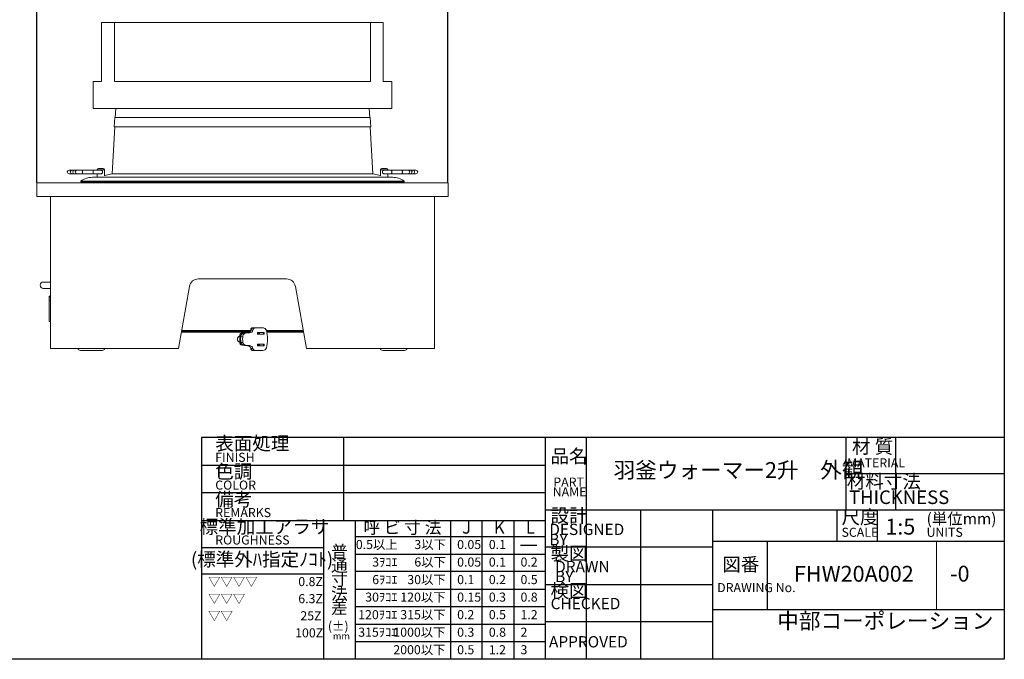
# Model space of a CAD drawing. Units: millimetres. Extents: x 19 to 400, y 20 to 283.
# Drawn here: x 182 to 400, y 20 to 161 of the extents above; entities that cross this region are included whole.
import ezdxf

# ---------------------------------------------------------------- set-up
doc = ezdxf.new("R2010")
doc.units = ezdxf.units.MM
doc.header["$PDSIZE"] = -1
for name, color, linetype in [('SUNPOU', 7, 'Continuous'), ('TEXT', 3, 'Continuous'), ('WAKU', 5, 'Continuous')]:
    doc.layers.add(name, color=color, linetype=linetype)
doc.styles.add('SLDTEXTSTYLE0', font='TXT', dxfattribs={"width": 0.7, "bigfont": 'bigfont'})
doc.styles.add('SLDTEXTSTYLE1', font='TXT', dxfattribs={"width": 0.56, "bigfont": 'bigfont'})
doc.styles.add('SLDTEXTSTYLE10', font='TXT', dxfattribs={"width": 0.384422, "bigfont": 'bigfont'})
doc.styles.add('SLDTEXTSTYLE11', font='TXT', dxfattribs={"width": 0.367274, "bigfont": 'bigfont'})
doc.styles.add('SLDTEXTSTYLE12', font='TXT', dxfattribs={"width": 0.38568, "bigfont": 'bigfont'})
doc.styles.add('SLDTEXTSTYLE13', font='TXT', dxfattribs={"width": 0.36249, "bigfont": 'bigfont'})
doc.styles.add('SLDTEXTSTYLE14', font='TXT', dxfattribs={"width": 0.395425, "bigfont": 'bigfont'})
doc.styles.add('SLDTEXTSTYLE15', font='TXT', dxfattribs={"width": 0.633333, "bigfont": 'bigfont'})
doc.styles.add('SLDTEXTSTYLE2', font='TXT', dxfattribs={"width": 0.744681, "bigfont": 'bigfont'})
doc.styles.add('SLDTEXTSTYLE3', font='TXT', dxfattribs={"width": 0.595745, "bigfont": 'bigfont'})
doc.styles.add('SLDTEXTSTYLE5', font='TXT', dxfattribs={"width": 0.614286, "bigfont": 'bigfont'})
doc.styles.add('SLDTEXTSTYLE6', font='TXT', dxfattribs={"width": 0.537724, "bigfont": 'bigfont'})
doc.styles.add('SLDTEXTSTYLE7', font='TXT', dxfattribs={"width": 0.519613, "bigfont": 'bigfont'})
doc.styles.add('SLDTEXTSTYLE8', font='TXT', dxfattribs={"width": 0.365732, "bigfont": 'bigfont'})
doc.styles.add('SLDTEXTSTYLE9', font='TXT', dxfattribs={"width": 0.670542, "bigfont": 'bigfont'})
doc.dimstyles.new('SLDDIMSTYLE0', dxfattribs={"dimtxt": 3.5, "dimasz": 4, "dimexe": 0, "dimexo": 0.0625, "dimgap": 0.875, "dimtad": 3, "dimlfac": 5, "dimrnd": 1e-09, "dimzin": 12, "dimdsep": 46, "dimtxsty": 'SLDTEXTSTYLE0', "dimblk1": 'OPEN30', "dimblk2": 'OPEN30', "dimsah": 1, "dimcen": 0.09, "dimadec": 0, "dimazin": 3, "dimtfac": 1, "dimtofl": 0, "dimtmove": 0, "dimatfit": 3, "dimldrblk": 'OPEN30', "dimfxl": 1, "dimfrac": 2, "dimtolj": 1, "dimtzin": 12, "dimarcsym": 0})

# ---------------------------------------------------------------- blocks, each defined once
blk = doc.blocks.new('_OPEN30')
at = {"color": 0, "linetype": 'ByBlock', "lineweight": -2}
for p, q in [((-1, 0.267949), (0, 0)), ((0, 0), (-1, -0.267949)), ((0, 0), (-1, 0))]:
    blk.add_line(p, q, dxfattribs=at)
blk = doc.blocks.new('_D_3')
at = {"layer": 'Defpoints', "color": 0}
for p in [(276.74, 166.99), (185.94, 125.08), (276.74, 125.08)]:
    blk.add_point(p, dxfattribs=at)
at = {"layer": 'SUNPOU', "color": 0, "lineweight": -2}
for p, q in [((185.94, 125.14), (185.94, 166.99)), ((189.94, 166.99), (272.74, 166.99)), ((276.74, 125.14), (276.74, 166.99))]:
    blk.add_line(p, q, dxfattribs=at)
at = {"layer": 'SUNPOU', "color": 0, "lineweight": -2, "xscale": 4, "yscale": 4, "zscale": 4, "rotation": 180}
blk.add_blockref('_OPEN30', (185.94, 166.99), dxfattribs=at)
at = {"layer": 'SUNPOU', "color": 0, "lineweight": -2, "xscale": 4, "yscale": 4, "zscale": 4}
blk.add_blockref('_OPEN30', (276.74, 166.99), dxfattribs=at)
at = {"layer": 'SUNPOU', "color": 0, "insert": (229.68, 171.36), "char_height": 3.5, "attachment_point": 2, "style": 'SLDTEXTSTYLE0'}
blk.add_mtext('\\A1;454', dxfattribs=at)

msp = doc.modelspace()

# ---------------------------------------------------------------- linework, layer by layer
at = {"color": 7, "linetype": 'Continuous', "lineweight": 15}
for p, q in [((200.2304, 160.4777), (200.2304, 147.4777)), ((200.2304, 160.4777), (200.2307, 160.4777)), ((200.2307, 160.4777), (200.2307, 147.4777)), ((200.2307, 160.4777), (203.0592, 160.4777)), ((203.0592, 160.4777), (203.0592, 147.4777)), ((203.0592, 160.4777), (259.6278, 160.4777)), ((259.6278, 160.4777), (259.6278, 147.4777)), ((259.6278, 160.4777), (262.4561, 160.4777)), ((262.4561, 160.4777), (262.4561, 147.4777)), ((198.3432, 147.4777), (198.3432, 141.4777)), ((198.3432, 147.4777), (200.2307, 147.4777)), ((203.0592, 147.4777), (259.6278, 147.4777)), ((262.4561, 147.4777), (264.3432, 147.4777)), ((264.3432, 141.4777), (264.3432, 147.4777)), ((198.3432, 141.4777), (264.3432, 141.4777)), ((203.3432, 141.4777), (203.2321, 139.4777)), ((259.4544, 139.4777), (259.3432, 141.4777)), ((203.132, 139.4777), (203.0209, 137.4777)), ((259.5545, 139.4777), (203.132, 139.4777)), ((259.6656, 137.4777), (259.5545, 139.4777)), ((203.121, 137.4777), (202.5432, 127.0777)), ((259.6656, 137.4777), (203.0209, 137.4777)), ((260.1432, 127.0777), (259.5655, 137.4777)), ((193.6475, 127.8777), (193.0432, 127.8777)), ((193.0432, 127.0777), (193.6475, 127.0777)), ((194.2539, 127.8777), (193.6475, 127.8777)), ((193.6475, 127.0777), (194.2539, 127.0777)), ((194.7819, 127.8777), (194.2539, 127.8777)), ((194.2539, 127.0777), (194.7819, 127.0777)), ((196.1179, 127.8777), (194.7819, 127.8777)), ((194.7819, 127.0777), (196.1179, 127.0777)), ((198.4775, 127.8777), (196.1179, 127.8777)), ((196.1179, 127.0777), (198.4775, 127.0777)), ((264.4721, 126.3071), (198.2144, 126.3071)), ((200.0432, 127.8777), (198.4775, 127.8777)), ((198.4775, 127.0777), (200.0432, 127.0777)), ((199.2432, 126.3811), (198.8928, 126.3071)), ((199.2432, 127.9777), (199.2432, 127.8777)), ((199.2432, 127.0777), (199.2432, 126.3071)), ((199.5432, 128.2777), (200.5432, 128.2777)), ((200.8432, 126.6035), (200.8432, 127.9777)), ((202.5432, 127.0777), (200.8432, 126.7189)), ((260.1432, 127.0777), (202.5432, 127.0777)), ((261.8432, 126.7189), (260.1432, 127.0777)), ((261.8432, 127.9777), (261.8432, 126.6035)), ((262.1432, 128.2777), (263.1432, 128.2777)), ((264.209, 127.8777), (262.6432, 127.8777)), ((262.6432, 127.0777), (264.209, 127.0777)), ((263.4432, 127.8777), (263.4432, 127.9777)), ((263.4432, 126.3071), (263.4432, 127.0777)), ((263.7937, 126.3071), (263.4432, 126.3811)), ((266.5685, 127.8777), (264.209, 127.8777)), ((264.209, 127.0777), (266.5685, 127.0777)), ((267.9046, 127.8777), (266.5685, 127.8777)), ((266.5685, 127.0777), (267.9046, 127.0777)), ((268.4326, 127.8777), (267.9046, 127.8777)), ((267.9046, 127.0777), (268.4326, 127.0777)), ((269.039, 127.8777), (268.4326, 127.8777)), ((268.4326, 127.0777), (269.039, 127.0777)), ((269.6432, 127.8777), (269.039, 127.8777)), ((269.039, 127.0777), (269.6432, 127.0777)), ((185.9432, 122.0777), (185.9432, 125.0777)), ((185.9432, 125.0777), (276.7432, 125.0777)), ((195.6432, 125.4777), (195.6432, 125.2777)), ((267.0432, 125.4777), (195.6432, 125.4777)), ((267.0432, 125.2777), (195.6432, 125.2777)), ((202.7013, 125.2777), (202.7221, 125.0777)), ((259.9644, 125.0777), (259.9852, 125.2777)), ((267.0432, 125.2777), (267.0432, 125.4777)), ((276.7432, 122.0777), (276.7432, 125.0777)), ((185.9432, 122.0777), (276.7432, 122.0777)), ((188.9432, 122.0777), (188.9432, 88.4777)), ((273.7432, 122.0777), (273.7432, 88.4777)), ((188.9432, 103.1777), (187.3432, 103.1777)), ((219.6518, 102.225), (217.2278, 88.4777)), ((241.065, 103.8777), (221.6214, 103.8777)), ((245.4587, 88.4777), (243.0347, 102.225)), ((187.3432, 101.7777), (188.9432, 101.7777)), ((188.9432, 100.0777), (188.6432, 100.0777)), ((188.6432, 99.886), (188.6432, 100.0777)), ((188.9432, 99.886), (188.6432, 99.886)), ((188.6432, 99.886), (188.6432, 99.8636)), ((188.6432, 99.1759), (188.6432, 99.8636)), ((188.9432, 99.8636), (188.6432, 99.8636)), ((188.6432, 99.1759), (188.9432, 99.1759)), ((188.6432, 94.4828), (188.6432, 99.1759)), ((188.9432, 99.8676), (188.6632, 99.8676)), ((188.6632, 99.8636), (188.6632, 99.8676)), ((188.6432, 94.4777), (188.6432, 94.4828)), ((188.6432, 94.4828), (188.9432, 94.4828)), ((188.6432, 94.4777), (188.9432, 94.4777)), ((217.8626, 92.0777), (232.5751, 92.0777)), ((233.0672, 92.2777), (217.8979, 92.2777)), ((230.9273, 91.4777), (230.7891, 91.4777)), ((230.7891, 91.4777), (230.7891, 89.6777)), ((230.9273, 89.6777), (230.9273, 91.4777)), ((231.1916, 91.8777), (231.3261, 91.8777)), ((231.5116, 91.9152), (231.2663, 91.8777)), ((231.3261, 91.8777), (231.4205, 91.8777)), ((231.7682, 91.9577), (232.2135, 91.9577)), ((232.925, 92.1312), (231.7898, 91.9577)), ((232.2135, 91.9577), (232.8744, 91.9577)), ((233.182, 92.6777), (233.182, 92.4937)), ((233.6535, 92.5863), (233.2082, 92.5863)), ((233.5853, 93.0777), (233.719, 93.0777)), ((233.719, 93.0777), (235.9125, 93.0777)), ((233.7925, 93.0577), (234.2378, 93.0577)), ((234.2378, 93.0577), (235.8714, 93.0577)), ((234.6392, 92.0177), (234.6392, 91.6377)), ((234.8849, 92.0177), (234.6392, 92.0177)), ((234.8849, 91.6377), (234.6392, 91.6377)), ((234.8849, 91.6377), (234.8849, 92.0177)), ((234.8849, 92.0177), (235.0996, 92.0177)), ((235.0996, 91.6377), (234.8849, 91.6377)), ((235.0996, 92.0177), (235.0996, 91.6377)), ((235.9571, 92.0177), (235.0996, 92.0177)), ((235.0996, 91.6377), (235.9571, 91.6377)), ((235.9571, 91.6377), (235.9571, 92.0177)), ((235.9571, 92.0177), (236.1411, 92.0177)), ((236.1411, 91.6377), (235.9571, 91.6377)), ((236.1411, 92.0177), (236.1411, 91.6377)), ((244.7886, 92.2777), (236.6857, 92.2777)), ((236.7263, 92.0777), (244.8239, 92.0777)), ((230.7891, 89.6777), (230.9273, 89.6777)), ((231.4223, 91.2593), (230.977, 91.2593)), ((230.977, 89.8562), (231.4223, 89.8562)), ((231.3261, 89.2777), (231.1916, 89.2777)), ((231.2663, 89.2777), (231.3763, 89.2609)), ((231.348, 89.2777), (231.3261, 89.2777)), ((234.6392, 89.4777), (234.6392, 89.0977)), ((234.8849, 89.4777), (234.6392, 89.4777)), ((234.8849, 89.0977), (234.8849, 89.4777)), ((234.8849, 89.4777), (235.0996, 89.4777)), ((235.0996, 89.4777), (235.0996, 89.0977)), ((235.9571, 89.4777), (235.0996, 89.4777)), ((235.9571, 89.0977), (235.9571, 89.4777)), ((235.9571, 89.4777), (236.1411, 89.4777)), ((236.1411, 89.4777), (236.1411, 89.0977)), ((188.9432, 88.4777), (217.2278, 88.4777)), ((195.8933, 88.0777), (195.5284, 88.0777)), ((200.3581, 88.0777), (195.8933, 88.0777)), ((232.2135, 89.1577), (231.7682, 89.1577)), ((232.0516, 89.1577), (232.8532, 89.0352)), ((232.8744, 89.1577), (232.2135, 89.1577)), ((233.182, 88.6217), (233.182, 88.4777)), ((233.2082, 88.5291), (233.6535, 88.5291)), ((233.6393, 88.0777), (233.5853, 88.0777)), ((234.2378, 88.0577), (233.7925, 88.0577)), ((235.8714, 88.0577), (234.2378, 88.0577)), ((234.8849, 89.0977), (234.6392, 89.0977)), ((235.0996, 89.0977), (234.8849, 89.0977)), ((235.0996, 89.0977), (235.9571, 89.0977)), ((236.1411, 89.0977), (235.9571, 89.0977)), ((245.4587, 88.4777), (273.7432, 88.4777)), ((263.6629, 88.0777), (262.3284, 88.0777)), ((267.1581, 88.0777), (263.6629, 88.0777))]:
    msp.add_line(p, q, dxfattribs=at)
at = {"color": 8, "linetype": 'Continuous', "lineweight": 15}
for p, q in [((200.8432, 127.9777), (199.2432, 127.9777)), ((263.4432, 127.9777), (261.8432, 127.9777)), ((217.9331, 92.4777), (233.1762, 92.4777)), ((231.0371, 91.4777), (230.9273, 91.4777)), ((231.3257, 91.8797), (231.2624, 91.8771)), ((231.4783, 91.903), (231.3257, 91.8797)), ((231.3257, 91.8797), (231.4246, 91.8797)), ((232.9138, 92.1224), (231.8363, 91.9577)), ((233.2359, 92.6777), (233.182, 92.6777)), ((236.6383, 92.4777), (244.7534, 92.4777)), ((231.021, 89.6777), (230.9273, 89.6777)), ((231.2626, 89.2783), (231.3257, 89.2757)), ((231.3512, 89.2757), (231.3257, 89.2757)), ((231.3257, 89.2757), (231.3598, 89.2705)), ((232.098, 89.1577), (232.8378, 89.0447)), ((233.182, 88.4777), (233.2218, 88.4777))]:
    msp.add_line(p, q, dxfattribs=at)
at = {"color": 8, "linetype": 'Continuous', "lineweight": 15, "flags": 128}
for points in [[(195.996, 127.4777), (196.0053, 127.6308), (196.0317, 127.7606), (196.0713, 127.8473), (196.1179, 127.8777)], [(196.1179, 127.0777), (196.0713, 127.1082), (196.0317, 127.1949), (196.0053, 127.3246), (195.996, 127.4777)], [(198.3556, 127.4777), (198.3649, 127.6308), (198.3913, 127.7606), (198.4309, 127.8473), (198.4775, 127.8777)], [(198.4775, 127.0777), (198.4309, 127.1082), (198.3913, 127.1949), (198.3649, 127.3246), (198.3556, 127.4777)], [(264.3309, 127.4777), (264.3216, 127.6308), (264.2952, 127.7606), (264.2556, 127.8473), (264.209, 127.8777)], [(264.209, 127.0777), (264.2556, 127.1082), (264.2952, 127.1949), (264.3216, 127.3246), (264.3309, 127.4777)], [(266.6905, 127.4777), (266.6812, 127.6308), (266.6547, 127.7606), (266.6152, 127.8473), (266.5685, 127.8777)], [(266.5685, 127.0777), (266.6152, 127.1082), (266.6547, 127.1949), (266.6812, 127.3246), (266.6905, 127.4777)], [(231.3311, 89.2885), (231.3291, 89.2816), (231.3261, 89.2777)]]:
    msp.add_lwpolyline(points, dxfattribs=at)
at = {"color": 7, "linetype": 'Continuous', "lineweight": 15}
for centre, radius, start, end in [((193.0432, 127.4777), 0.4, 90, 270), ((198.2144, 121.9071), 4.4, 90, 125.757705), ((199.5432, 127.9777), 0.3, 90, 180), ((200.0432, 127.4777), 0.4, 310.823251, 49.176749), ((200.5432, 127.9777), 0.3, 0, 90), ((262.1432, 127.9777), 0.3, 90, 180), ((262.6432, 127.4777), 0.4, 130.823251, 229.176749), ((263.1432, 127.9777), 0.3, 0, 90), ((264.4721, 121.9071), 4.4, 54.242295, 90), ((269.6432, 127.4777), 0.4, 270, 90), ((187.3432, 102.4777), 0.7, 90, 270), ((221.6214, 101.8777), 2, 90, 170), ((241.065, 101.8777), 2, 10, 90), ((231.3267, 91.4783), 0.3994, 90.08482, 180.08457), ((231.7691, 91.1593), 0.7985, 90.070551, 172.805718), ((232.2145, 91.1593), 0.7985, 90.070551, 172.805718), ((232.4282, 92.7559), 0.7982, 270.060977, 347.730906), ((232.8735, 92.7559), 0.7982, 270.060977, 347.730906), ((233.7931, 92.4591), 0.5986, 90.060977, 167.730906), ((233.7193, 92.6791), 0.3986, 90.035069, 146.669575), ((234.2385, 92.4591), 0.5986, 90.060977, 167.730906), ((235.8706, 92.2596), 0.7981, 13.826564, 89.941874), ((235.9125, 92.6798), 0.398, 57.714539, 89.994055), ((230.9197, 90.5777), 0.7003, 100.749898, 259.250102), ((231.3267, 89.6771), 0.3994, 179.91543, 269.91518), ((231.7691, 89.9562), 0.7985, 187.194282, 269.929449), ((232.2145, 89.9562), 0.7985, 187.194282, 269.929449), ((195.5284, 88.6777), 0.6, 199.471221, 270), ((200.3581, 88.6777), 0.6, 270, 340.528779), ((232.4282, 88.3595), 0.7982, 12.269094, 89.939023), ((232.8735, 88.3595), 0.7982, 12.269094, 89.939023), ((233.7931, 88.6564), 0.5986, 192.269094, 269.939023), ((234.2385, 88.6564), 0.5986, 192.269094, 269.939023), ((235.8706, 88.8558), 0.7981, 270.058126, 346.173436), ((262.3284, 88.6777), 0.6, 199.471221, 270), ((267.1581, 88.6777), 0.6, 270, 340.528779)]:
    msp.add_arc(centre, radius, start, end, dxfattribs=at)
at = {"color": 8, "linetype": 'Continuous', "lineweight": 15}
for centre, radius, start, end in [((193.6872, 127.5103), 0.3696, 96.158628, 185.054401), ((193.6872, 127.4452), 0.3696, 174.945599, 263.841372), ((194.2594, 127.4831), 0.3947, 90.80062, 180.778847), ((194.2594, 127.4724), 0.3947, 179.221153, 269.19938), ((194.7874, 127.4831), 0.3947, 90.80062, 180.778847), ((194.7874, 127.4724), 0.3947, 179.221153, 269.19938), ((267.8991, 127.4831), 0.3947, 359.221153, 89.19938), ((267.8991, 127.4724), 0.3947, 270.80062, 0.778847), ((268.4271, 127.4831), 0.3947, 359.221153, 89.19938), ((268.4271, 127.4724), 0.3947, 270.80062, 0.778847), ((268.9993, 127.5103), 0.3696, 354.945599, 83.841372), ((268.9993, 127.4452), 0.3696, 276.158628, 5.054401), ((231.2311, 91.833), 0.105, 358.42621, 25.183639), ((233.6823, 93.0535), 0.044, 0.654483, 33.377733), ((235.8786, 93.0549), 0.0409, 1.883134, 33.86984)]:
    msp.add_arc(centre, radius, start, end, dxfattribs=at)
at = {"color": 7, "linetype": 'Continuous', "lineweight": 15}
for centre, major_axis, ratio, start_param, end_param in [((231.146, 91.4777), (0, 0.4), 0.89234601, 1.49707031, 1.57079633), ((231.2706, 92.2777), (0.5542, 0), 0.72173215, 4.71238898, 4.81205763), ((233.4784, 92.6777), (0.339, 0.3018), 0.77442297, 1.0073564, 1.31285266), ((233.5853, 92.6777), (0.4295, 0), 0.93124665, 1.57079633, 1.86225312), ((235.2673, 90.5577), (0, 3.7587), 0.42441887, 4.1847111, 5.24006686), ((231.146, 89.6777), (0, 0.4), 0.89234601, 1.57079633, 1.64452234), ((231.7351, 90.5577), (0, 2.159), 0.37131448, 1.23984455, 1.9017481), ((231.2706, 88.8777), (0.5542, 0), 0.72173215, 1.47112767, 1.57079633), ((232.1805, 90.5577), (0, 2.159), 0.37131448, 1.23984455, 1.9017481), ((233.4784, 88.4777), (0.339, -0.3018), 0.77442297, 4.97033264, 5.27582891), ((233.5853, 88.4777), (0.4295, 0), 0.93124665, 4.42093219, 4.71238898)]:
    msp.add_ellipse(centre, major_axis=major_axis, ratio=ratio, start_param=start_param, end_param=end_param, dxfattribs=at)
for points, knots in [([(200.0343, 127.8758), (200.0712, 127.8743), (200.1489, 127.871), (200.2406, 127.8304), (200.2881, 127.7933), (200.3047, 127.7804)], [0, 0, 0, 0, 0.37050885, 0.78033953, 1, 1, 1, 1]), ([(200.3047, 127.175), (200.2695, 127.1505), (200.1988, 127.1014), (200.0994, 127.0733), (200.0458, 127.08), (200.0364, 127.0812)], [0, 0, 0, 0, 0.45087938, 0.90352051, 1, 1, 1, 1]), ([(262.3818, 127.7804), (262.417, 127.8049), (262.4877, 127.854), (262.5871, 127.8822), (262.6407, 127.8754), (262.6501, 127.8742)], [0, 0, 0, 0, 0.45087938, 0.90352051, 1, 1, 1, 1]), ([(262.6522, 127.0796), (262.6153, 127.0812), (262.5376, 127.0844), (262.4459, 127.125), (262.3984, 127.1621), (262.3818, 127.175)], [0, 0, 0, 0, 0.370508849, 0.78033953, 1, 1, 1, 1]), ([(230.79, 91.5072), (230.7929, 91.5305), (230.8009, 91.5971), (230.8489, 91.7031), (230.9383, 91.7975), (231.0432, 91.8545), (231.1296, 91.8757), (231.178, 91.8773), (231.1916, 91.8777)], [0, 0, 0, 0, 0.11718089, 0.33488006, 0.56519315, 0.75371041, 0.93093095, 1, 1, 1, 1]), ([(233.182, 92.6777), (233.1828, 92.6988), (233.1848, 92.747), (233.2036, 92.828), (233.2355, 92.9009), (233.2652, 92.94), (233.2786, 92.9577)], [0, 0, 0, 0, 0.15939536, 0.36498928, 0.7134092, 1, 1, 1, 1]), ([(233.3389, 93.0085), (233.3365, 93.0071), (233.3316, 93.0041), (233.3214, 92.9972), (233.3111, 92.9893), (233.3009, 92.9807), (233.2887, 92.9693), (233.2825, 92.9622), (233.2786, 92.9577)], [0, 0, 0, 0, 0.1494829, 0.3004608, 0.43005735, 0.54145245, 0.70998033, 1, 1, 1, 1]), ([(231.1916, 89.2777), (231.1811, 89.278), (231.1533, 89.2786), (231.0802, 89.2897), (230.9822, 89.3278), (230.8817, 89.4114), (230.8106, 89.5216), (230.7969, 89.6061), (230.79, 89.6483)], [0, 0, 0, 0, 0.05390427, 0.14252856, 0.36403234, 0.57642132, 0.7882197, 1, 1, 1, 1]), ([(233.2786, 88.1978), (233.2549, 88.2308), (233.2215, 88.2772), (233.1922, 88.3712), (233.1828, 88.4319), (233.1821, 88.4687), (233.182, 88.4777)], [0, 0, 0, 0, 0.51276822, 0.72092248, 0.93133984, 1, 1, 1, 1]), ([(233.2786, 88.1978), (233.2828, 88.1929), (233.289, 88.1859), (233.3019, 88.1739), (233.3125, 88.165), (233.3225, 88.1575), (233.3317, 88.1512), (233.3362, 88.1485), (233.3389, 88.1469)], [0, 0, 0, 0, 0.30899595, 0.45360828, 0.59954696, 0.72563398, 0.83712657, 1, 1, 1, 1])]:
    msp.add_open_spline(points, degree=3, knots=knots, dxfattribs=at)
at = {"layer": 'WAKU', "color": 3}
for p, q in [((399.625, 282.875), (399.625, 19.875)), ((399.625, 68.875), (222.2614, 68.875)), ((222.2614, 68.875), (222.2614, 19.875)), ((253.625, 68.875), (253.625, 50.4806)), ((298.2614, 19.875), (298.2614, 68.875)), ((307.2614, 68.875), (307.2614, 52.875)), ((364.625, 68.875), (364.625, 52.875)), ((375.625, 68.875), (375.625, 52.875)), ((222.2614, 62.7435), (298.2614, 62.7435)), ((364.625, 60.875), (399.625, 60.875)), ((298.2614, 56.612), (222.2614, 56.612)), ((298.2614, 52.875), (399.625, 52.875)), ((307.2614, 52.875), (307.2614, 19.875)), ((319.2614, 52.875), (319.2614, 19.875)), ((335.2614, 19.875), (335.2614, 52.875)), ((362.625, 52.875), (362.625, 45.875)), ((371.625, 45.875), (371.625, 52.875)), ((298.2614, 50.4806), (222.2614, 50.4806)), ((249.2614, 50.4806), (249.2614, 19.875)), ((256.2614, 50.4806), (256.2614, 19.875)), ((277.2614, 50.4806), (277.2614, 19.875)), ((284.2614, 19.875), (284.2614, 50.4806)), ((291.2614, 50.4806), (291.2614, 19.875)), ((256.2614, 46.9806), (298.2614, 46.9806)), ((399.625, 45.875), (335.2614, 45.875)), ((347.265, 45.875), (347.265, 30.875)), ((222.2614, 44.558), (249.2614, 44.558)), ((292.7614, 45.0444), (296.3674, 45.0444)), ((335.2614, 44.625), (298.2614, 44.625)), ((256.2614, 43.1083), (298.2614, 43.1083)), ((298.2614, 39.2361), (256.2614, 39.2361)), ((222.2614, 38.749), (249.2614, 38.749)), ((256.2614, 35.3639), (298.2614, 35.3639)), ((298.2614, 36.375), (335.2614, 36.375)), ((298.2614, 31.4917), (256.2614, 31.4917)), ((335.2614, 30.875), (399.625, 30.875)), ((256.2614, 27.6194), (298.2614, 27.6194)), ((335.2614, 28.125), (298.2614, 28.125)), ((298.2614, 23.7472), (256.2614, 23.7472)), ((399.625, 19.875), (18.625, 19.875))]:
    msp.add_line(p, q, dxfattribs=at)
at = {"layer": 'WAKU', "color": 3, "lineweight": 0}
msp.add_line((384.625, 45.875), (384.625, 30.875), dxfattribs=at)

# ---------------------------------------------------------------- texts
at = {"layer": 'TEXT', "color": 3, "char_height": 3.5, "style": 'SLDTEXTSTYLE0'}
for s, insert, attachment_point in [('羽釜ウォーマー2升\u3000外観', (313.328, 63.4139), 1), ('1:5', (373.3431, 50.911), 1), ('FHW20A002', (366.3914, 40.5083), 2), ('-0', (387.6406, 40.5322), 1)]:
    msp.add_mtext(s, dxfattribs=dict(at, insert=insert, attachment_point=attachment_point))
at = {"layer": 'WAKU', "color": 3}
for s, insert, char_height, attachment_point, style in [('表面処理', (225.3272, 69.0454), 3, 1, 'SLDTEXTSTYLE0'), ('材 質', (365.9755, 68.3342), 3, 1, 'SLDTEXTSTYLE15'), ('FINISH', (225.3272, 65.4677), 2, 1, 'SLDTEXTSTYLE0'), ('品名', (299.3889, 66.2208), 3, 1, 'SLDTEXTSTYLE0'), ('色調', (225.3272, 62.8514), 3, 1, 'SLDTEXTSTYLE0'), ('MATERIAL', (364.9068, 64.2413), 2, 1, 'SLDTEXTSTYLE9'), ('材料寸法', (364.8318, 60.6297), 3, 1, 'SLDTEXTSTYLE7'), ('COLOR', (225.3272, 59.346), 2, 1, 'SLDTEXTSTYLE0'), ('PART', (300.0125, 60.0114), 2, 1, 'SLDTEXTSTYLE0'), ('備考', (225.3272, 56.6821), 3, 1, 'SLDTEXTSTYLE0'), ('NAME', (299.875, 57.848), 2, 1, 'SLDTEXTSTYLE0'), ('THICKNESS', (365.3276, 57.1597), 3, 1, 'SLDTEXTSTYLE8'), ('REMARKS', (225.3272, 53.2738), 2, 1, 'SLDTEXTSTYLE0'), ('設計', (299.3889, 53.1117), 3, 1, 'SLDTEXTSTYLE0'), ('尺度', (363.6669, 52.7746), 3, 1, 'SLDTEXTSTYLE0'), ('(単位mm)', (382.4537, 52.1641), 2.5, 1, 'SLDTEXTSTYLE0'), ('標準加工アラサ', (236.2022, 50.6501), 3, 2, 'SLDTEXTSTYLE0'), ('呼 ビ 寸 法', (266.6751, 50.321), 2.7, 2, 'SLDTEXTSTYLE5'), ('J', (280.8431, 50.321), 2.7, 2, 'SLDTEXTSTYLE2'), ('K', (288.0654, 50.321), 2.7, 2, 'SLDTEXTSTYLE2'), ('L', (294.9385, 50.321), 2.7, 2, 'SLDTEXTSTYLE2'), ('DESIGNED', (299.1167, 49.8187), 2.5, 1, 'SLDTEXTSTYLE14'), ('SCALE', (363.6627, 48.9184), 2, 1, 'SLDTEXTSTYLE0'), ('UNITS', (382.4537, 48.9184), 2, 1, 'SLDTEXTSTYLE0'), ('ROUGHNESS', (225.3272, 47.2223), 2, 1, 'SLDTEXTSTYLE0'), ('0.5以上', (265.6316, 46.2226), 2, 3, 'SLDTEXTSTYLE1'), ('3以下', (276.2759, 46.2226), 2, 3, 'SLDTEXTSTYLE1'), ('0.05', (278.7614, 46.2226), 2, 1, 'SLDTEXTSTYLE3'), ('0.1', (285.7614, 46.2226), 2, 1, 'SLDTEXTSTYLE3'), ('BY', (299.1167, 47.5633), 2.5, 1, 'SLDTEXTSTYLE10'), ('(標準外ﾊ指定ﾉｺﾄ)', (235.6677, 43.4542), 3, 2, 'SLDTEXTSTYLE1'), ('普', (252.7511, 45.0242), 2.7, 2, 'SLDTEXTSTYLE0'), ('製図', (299.3889, 44.7407), 3, 1, 'SLDTEXTSTYLE0'), ('通', (252.7511, 41.9242), 2.7, 2, 'SLDTEXTSTYLE0'), ('3ｦｺｴ', (265.6094, 42.3504), 2, 3, 'SLDTEXTSTYLE1'), ('6以下', (276.2759, 42.3504), 2, 3, 'SLDTEXTSTYLE1'), ('0.05', (278.7614, 42.3504), 2, 1, 'SLDTEXTSTYLE3'), ('0.1', (285.7614, 42.3504), 2, 1, 'SLDTEXTSTYLE3'), ('0.2', (292.7614, 42.3504), 2, 1, 'SLDTEXTSTYLE3'), ('DRAWN', (300.4083, 41.6057), 2.5, 1, 'SLDTEXTSTYLE13'), ('図番', (341.4102, 42.3192), 3, 2, 'SLDTEXTSTYLE0'), ('寸', (252.7511, 38.8242), 2.7, 2, 'SLDTEXTSTYLE0'), ('BY', (300.4083, 39.4071), 2.5, 1, 'SLDTEXTSTYLE10'), ('▽▽▽▽', (223.7614, 38.0398), 2, 1, 'SLDTEXTSTYLE0'), ('0.8Z', (249.1045, 38.0398), 2, 3, 'SLDTEXTSTYLE2'), ('6ｦｺｴ', (265.6094, 38.4781), 2, 3, 'SLDTEXTSTYLE1'), ('30以下', (276.2454, 38.4781), 2, 3, 'SLDTEXTSTYLE1'), ('0.1', (278.7614, 38.4781), 2, 1, 'SLDTEXTSTYLE3'), ('0.2', (285.7614, 38.4781), 2, 1, 'SLDTEXTSTYLE3'), ('0.5', (292.7614, 38.4781), 2, 1, 'SLDTEXTSTYLE3'), ('法', (252.7511, 35.7242), 2.7, 2, 'SLDTEXTSTYLE0'), ('検図', (299.3889, 36.5087), 3, 1, 'SLDTEXTSTYLE0'), ('DRAWING No.', (336.2026, 36.7095), 2, 1, 'SLDTEXTSTYLE6'), ('▽▽▽', (223.7614, 34.265), 2, 1, 'SLDTEXTSTYLE0'), ('6.3Z', (249.1045, 34.265), 2, 3, 'SLDTEXTSTYLE2'), ('差', (252.7511, 32.6242), 2.7, 2, 'SLDTEXTSTYLE0'), ('30ｦｺｴ', (265.5788, 34.6059), 2, 3, 'SLDTEXTSTYLE1'), ('120以下', (276.2148, 34.6059), 2, 3, 'SLDTEXTSTYLE1'), ('0.15', (278.7614, 34.6059), 2, 1, 'SLDTEXTSTYLE3'), ('0.3', (285.7614, 34.6059), 2, 1, 'SLDTEXTSTYLE3'), ('0.8', (292.7614, 34.6059), 2, 1, 'SLDTEXTSTYLE3'), ('CHECKED', (299.4135, 33.4381), 2.5, 1, 'SLDTEXTSTYLE12'), ('▽▽', (223.7614, 30.4902), 2, 1, 'SLDTEXTSTYLE0'), ('25Z', (248.8094, 30.4902), 2, 3, 'SLDTEXTSTYLE2'), ('120ｦｺｴ', (265.5483, 30.7337), 2, 3, 'SLDTEXTSTYLE1'), ('315以下', (276.2148, 30.7337), 2, 3, 'SLDTEXTSTYLE1'), ('0.2', (278.7614, 30.7337), 2, 1, 'SLDTEXTSTYLE3'), ('0.5', (285.7614, 30.7337), 2, 1, 'SLDTEXTSTYLE3'), ('1.2', (292.7614, 30.7337), 2, 1, 'SLDTEXTSTYLE3'), ('中部コーポレーション', (349.4695, 30.1155), 3.5, 1, 'SLDTEXTSTYLE0'), ('(±)', (252.5012, 28.215), 2, 2, 'SLDTEXTSTYLE2'), ('100Z', (249.169, 26.7153), 2, 3, 'SLDTEXTSTYLE2'), ('315ｦｺｴ', (265.5483, 26.8615), 2, 3, 'SLDTEXTSTYLE1'), ('1000以下', (276.1843, 26.8615), 2, 3, 'SLDTEXTSTYLE1'), ('0.3', (278.7614, 26.8615), 2, 1, 'SLDTEXTSTYLE3'), ('0.8', (285.7614, 26.8615), 2, 1, 'SLDTEXTSTYLE3'), ('2', (292.7614, 26.8615), 2, 1, 'SLDTEXTSTYLE3'), ('mm', (253.1941, 25.7521), 1.5, 2, 'SLDTEXTSTYLE2'), ('APPROVED', (299.0438, 24.9932), 2.5, 1, 'SLDTEXTSTYLE11'), ('2000以下', (276.1843, 22.9892), 2, 3, 'SLDTEXTSTYLE1'), ('0.5', (278.7614, 22.9892), 2, 1, 'SLDTEXTSTYLE3'), ('1.2', (285.7614, 22.9892), 2, 1, 'SLDTEXTSTYLE3'), ('3', (292.7614, 22.9892), 2, 1, 'SLDTEXTSTYLE3')]:
    msp.add_mtext(s, dxfattribs=dict(at, insert=insert, char_height=char_height, attachment_point=attachment_point, style=style))

# ---------------------------------------------------------------- dimensions: what is measured, and where the dimension line sits
at = {"layer": 'SUNPOU', "color": 3}
dim = msp.add_linear_dim(base=(276.7432, 166.9891), p1=(185.9432, 125.0777), p2=(276.7432, 125.0777), dimstyle='SLDDIMSTYLE0', dxfattribs=at)
dim.commit()
dim.dimension.update_dxf_attribs({"geometry": '_D_3', "text_midpoint": (229.6759, 166.9891), "dimtype": 160})

doc.saveas('drawing.dxf')
